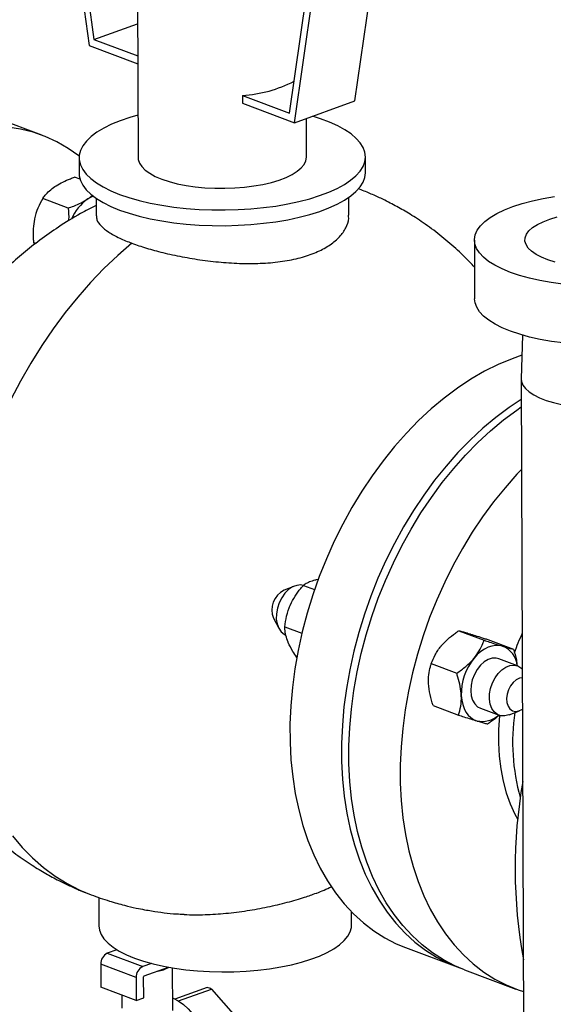
# Model space of a CAD drawing. Units: inches. Extents: x 0.1 to 16.9, y 0.1 to 10.9.
# Drawn here: x 7.1 to 7.5, y 4.7 to 5.3 of the extents above; entities that cross this region are included whole.
import ezdxf

# ---------------------------------------------------------------- set-up
doc = ezdxf.new("R2010")
doc.units = ezdxf.units.IN
doc.header["$MEASUREMENT"] = 0

msp = doc.modelspace()

# ---------------------------------------------------------------- linework, layer by layer
at = {"color": 7, "linetype": 'Continuous', "lineweight": 25}
for p, q in [((7.16893, 5.37765), (7.18816, 5.23716)), ((7.34589, 5.20431), (7.3713, 5.38052)), ((7.1725, 5.3761), (7.19104, 5.24072)), ((7.30709, 5.19714), (7.33171, 5.36782)), ((7.31, 5.1914), (7.33541, 5.36761)), ((7.21649, 5.36448), (7.21721, 5.17069)), ((7.19104, 5.24072), (7.21692, 5.25003)), ((7.18816, 5.23716), (7.21701, 5.22633)), ((7.19104, 5.24072), (7.21699, 5.23098)), ((7.27921, 5.20761), (7.27923, 5.20296)), ((7.27921, 5.20761), (7.30709, 5.19714)), ((7.27923, 5.20296), (7.31, 5.1914)), ((7.31, 5.1914), (7.34589, 5.20431)), ((7.16011, 5.18399), (7.12948, 5.1955)), ((7.31721, 5.17106), (7.31713, 5.19397)), ((7.18221, 5.17055), (7.18225, 5.16125)), ((7.35225, 5.16189), (7.35221, 5.17119)), ((7.18277, 5.15785), (7.17949, 5.15908)), ((7.17572, 5.14075), (7.16061, 5.14642)), ((7.1923, 5.1466), (7.19234, 5.1361)), ((7.34234, 5.13667), (7.3423, 5.14716)), ((7.15645, 5.11981), (7.15517, 5.12029)), ((7.15517, 5.12029), (7.15579, 5.1193)), ((7.41685, 5.12181), (7.41698, 5.08693)), ((7.44543, 5.06546), (7.44466, 5.03958)), ((7.44466, 5.03936), (7.45092, 3.36757)), ((7.31008, 4.91667), (7.30387, 4.91421)), ((7.31536, 4.91711), (7.32196, 4.91463)), ((7.32431, 4.92063), (7.32287, 4.92035)), ((7.29764, 4.89761), (7.30069, 4.89167)), ((7.30433, 4.89245), (7.31441, 4.88866)), ((7.40754, 4.89021), (7.42264, 4.88453)), ((7.42488, 4.88495), (7.43999, 4.87927)), ((7.39126, 4.87067), (7.40637, 4.86499)), ((7.44252, 4.86936), (7.43138, 4.87354)), ((7.39233, 4.84587), (7.40744, 4.84019)), ((7.4204, 4.84429), (7.43154, 4.8401)), ((7.43741, 4.84032), (7.44362, 4.84279)), ((7.19386, 4.7321), (7.19392, 4.71518)), ((7.34392, 4.71574), (7.34389, 4.72361)), ((7.2047, 4.70102), (7.19896, 4.69895)), ((7.37602, 4.70234), (7.40666, 4.69083)), ((7.19896, 4.69895), (7.21995, 4.69107)), ((7.21261, 4.69708), (7.21261, 4.69695)), ((7.21261, 4.69695), (7.21367, 4.69672)), ((7.21602, 4.68453), (7.19503, 4.69241)), ((7.19503, 4.69241), (7.19508, 4.67883)), ((7.22516, 4.69294), (7.21995, 4.69107)), ((7.22087, 4.68557), (7.23522, 4.69073)), ((7.23782, 4.66501), (7.23772, 4.6903)), ((7.41101, 4.6892), (7.44147, 4.67776)), ((7.21602, 4.68453), (7.21607, 4.67094)), ((7.22056, 4.67256), (7.22051, 4.68498)), ((7.21607, 4.67094), (7.19508, 4.67883)), ((7.25825, 4.67873), (7.23905, 4.67183)), ((7.24119, 4.67071), (7.26081, 4.67777)), ((7.26081, 4.67777), (7.27509, 4.66144)), ((7.20763, 4.67412), (7.20766, 4.66633)), ((7.21607, 4.67094), (7.22056, 4.67256))]:
    msp.add_line(p, q, dxfattribs=at)
at = {"color": 7, "linetype": 'Continuous', "lineweight": 25, "flags": 128}
for points in [[(7.21712, 5.19594), (7.21234, 5.19454), (7.20666, 5.19259), (7.20149, 5.19046), (7.19686, 5.18817), (7.19281, 5.18573), (7.18938, 5.18317), (7.1866, 5.18051), (7.18448, 5.17777), (7.18305, 5.17497), (7.18232, 5.17214), (7.18229, 5.1693), (7.18296, 5.16647), (7.18433, 5.16368), (7.18639, 5.16094), (7.18912, 5.15829), (7.19249, 5.15575), (7.19649, 5.15332), (7.20107, 5.15105), (7.2062, 5.14894)], [(7.2062, 5.14894), (7.21183, 5.14701), (7.21792, 5.14527), (7.22443, 5.14375), (7.23128, 5.14246), (7.23844, 5.1414), (7.24583, 5.14058), (7.2534, 5.14002), (7.26108, 5.13971), (7.26882, 5.13966), (7.27654, 5.13987), (7.28418, 5.14033), (7.29168, 5.14105), (7.29899, 5.14201), (7.30602, 5.14322), (7.31274, 5.14465), (7.31908, 5.1463), (7.32499, 5.14816), (7.33042, 5.1502), (7.33532, 5.15241), (7.33967, 5.15478), (7.34341, 5.15728), (7.34652, 5.15989), (7.34897, 5.1626), (7.35075, 5.16537), (7.35183, 5.16819), (7.35221, 5.17103), (7.35189, 5.17387), (7.35087, 5.17668), (7.34915, 5.17945), (7.34675, 5.18214), (7.3437, 5.18474), (7.34001, 5.18723), (7.33572, 5.18958), (7.33086, 5.19178), (7.32547, 5.1938), (7.3208, 5.19529)], [(7.18226, 5.17162), (7.18212, 5.17173), (7.17575, 5.17619), (7.16907, 5.18002), (7.16211, 5.18321), (7.1549, 5.18576), (7.14746, 5.18764), (7.13983, 5.18886)], [(7.21721, 5.17069), (7.2173, 5.16963), (7.218, 5.16747), (7.21939, 5.16536), (7.22145, 5.16333), (7.22415, 5.1614), (7.22746, 5.15961), (7.23132, 5.15797)], [(7.23132, 5.15797), (7.23569, 5.15651), (7.2405, 5.15526), (7.24569, 5.15422), (7.25118, 5.15342), (7.25689, 5.15287), (7.26275, 5.15256), (7.26867, 5.15252), (7.27457, 5.15273), (7.28037, 5.15319), (7.28598, 5.15391), (7.29133, 5.15486), (7.29634, 5.15604), (7.30094, 5.15742), (7.30507, 5.159), (7.30867, 5.16074), (7.31169, 5.16262), (7.31408, 5.16462), (7.31581, 5.16671), (7.31686, 5.16885), (7.31721, 5.17103), (7.31721, 5.17106)], [(7.18225, 5.16125), (7.18232, 5.16), (7.183, 5.15717), (7.18437, 5.15438), (7.18643, 5.15164), (7.18915, 5.14899), (7.19253, 5.14644), (7.19652, 5.14402), (7.2011, 5.14175), (7.20623, 5.13964)], [(7.20623, 5.13964), (7.21187, 5.13771), (7.21796, 5.13597), (7.22446, 5.13445), (7.23132, 5.13316), (7.23847, 5.1321), (7.24586, 5.13128), (7.25343, 5.13072), (7.26112, 5.13041), (7.26885, 5.13036), (7.27657, 5.13057), (7.28422, 5.13103), (7.29172, 5.13175), (7.29902, 5.13271), (7.30606, 5.13392), (7.31277, 5.13535), (7.31911, 5.137), (7.32502, 5.13886), (7.33045, 5.1409), (7.33536, 5.14311), (7.3397, 5.14548), (7.34344, 5.14798), (7.34655, 5.15059), (7.34901, 5.15329), (7.35078, 5.15607), (7.35186, 5.15889), (7.35225, 5.16173), (7.35225, 5.16189)], [(7.18734, 5.14626), (7.18951, 5.14752), (7.19044, 5.14795)], [(7.46937, 5.09573), (7.46244, 5.09665), (7.4558, 5.09781), (7.44951, 5.09921), (7.44362, 5.10083), (7.43821, 5.10266), (7.43331, 5.10468), (7.42898, 5.10686), (7.42527, 5.10919), (7.42219, 5.11165), (7.4198, 5.11421), (7.4181, 5.11684), (7.41711, 5.11953), (7.41686, 5.12224), (7.41732, 5.12495), (7.41851, 5.12763), (7.42041, 5.13026), (7.42301, 5.13281), (7.42627, 5.13525), (7.43017, 5.13757), (7.43466, 5.13973), (7.43971, 5.14173), (7.44527, 5.14354), (7.45127, 5.14513), (7.45767, 5.14651), (7.4644, 5.14764)], [(7.46484, 5.10878), (7.46054, 5.11011), (7.45674, 5.11164), (7.45349, 5.11332), (7.45084, 5.11515), (7.44884, 5.11709), (7.44752, 5.1191), (7.4469, 5.12116), (7.44698, 5.12324), (7.44778, 5.1253), (7.44927, 5.1273), (7.45143, 5.12923), (7.45423, 5.13104), (7.45762, 5.13271), (7.46155, 5.13422), (7.46596, 5.13553)], [(7.47665, 5.06019), (7.4695, 5.06086), (7.46257, 5.06177), (7.45593, 5.06294), (7.44964, 5.06434), (7.44375, 5.06596), (7.43834, 5.06778), (7.43344, 5.0698), (7.42912, 5.07198), (7.4254, 5.07432), (7.42232, 5.07677), (7.41993, 5.07933), (7.41823, 5.08197), (7.41725, 5.08465), (7.41698, 5.08693)], [(7.44508, 5.05355), (7.43924, 5.0515), (7.43104, 5.04806), (7.42288, 5.044), (7.41479, 5.03931), (7.40681, 5.03402), (7.39895, 5.02816), (7.39125, 5.02173), (7.38375, 5.01477), (7.37646, 5.0073), (7.36941, 4.99934), (7.36263, 4.99094), (7.35615, 4.98211), (7.34999, 4.9729), (7.34417, 4.96334), (7.33871, 4.95345), (7.33364, 4.94329), (7.32897, 4.93288), (7.32472, 4.92226), (7.3209, 4.91148), (7.31754, 4.90058), (7.31464, 4.88959), (7.31221, 4.87856), (7.31027, 4.86753), (7.30881, 4.85653), (7.30785, 4.84561), (7.30739, 4.83482), (7.30743, 4.82418), (7.30797, 4.81374), (7.30901, 4.80355), (7.31054, 4.79362), (7.31256, 4.78402), (7.31507, 4.77476), (7.31804, 4.76588), (7.32148, 4.75742), (7.32536, 4.74941), (7.32968, 4.74188), (7.33442, 4.73485), (7.33955, 4.72836), (7.34507, 4.72242), (7.35095, 4.71706), (7.35716, 4.71229), (7.36369, 4.70815), (7.37051, 4.70463), (7.37602, 4.70234)], [(7.44466, 5.03958), (7.44483, 5.03789), (7.44567, 5.0358), (7.44718, 5.03378), (7.44935, 5.03183), (7.45215, 5.03), (7.45553, 5.02831), (7.45944, 5.02678), (7.46383, 5.02544), (7.46863, 5.0243), (7.47378, 5.02339), (7.47919, 5.02271), (7.48479, 5.02228), (7.4905, 5.02209)], [(7.4447, 5.02735), (7.43744, 5.02252), (7.42958, 5.01665), (7.42189, 5.01023), (7.41438, 5.00326), (7.40709, 4.99579), (7.40004, 4.98784), (7.39327, 4.97944), (7.38678, 4.97061), (7.38062, 4.9614), (7.3748, 4.95183), (7.36934, 4.94195), (7.36427, 4.93178), (7.3596, 4.92137), (7.35535, 4.91076), (7.35153, 4.89998), (7.34817, 4.88908), (7.34527, 4.87809), (7.34284, 4.86706), (7.3409, 4.85602), (7.33944, 4.84503), (7.33848, 4.83411), (7.33802, 4.82331), (7.33806, 4.81268), (7.3386, 4.80224), (7.33964, 4.79204), (7.34118, 4.78212), (7.3432, 4.77251), (7.3457, 4.76325), (7.34868, 4.75438), (7.35211, 4.74592), (7.356, 4.73791), (7.36031, 4.73038), (7.36505, 4.72335), (7.37019, 4.71685), (7.3757, 4.71091), (7.38158, 4.70555), (7.38779, 4.70079), (7.39432, 4.69664), (7.40115, 4.69313), (7.40823, 4.69026), (7.40884, 4.69005)], [(7.41101, 4.6892), (7.4053, 4.69159), (7.39849, 4.69512), (7.39196, 4.69928), (7.38576, 4.70406), (7.37989, 4.70944), (7.37439, 4.7154), (7.36926, 4.72191), (7.36454, 4.72895), (7.36023, 4.73649), (7.35636, 4.74452), (7.35294, 4.75299), (7.34997, 4.76188), (7.34748, 4.77115), (7.34548, 4.78076), (7.34396, 4.79069), (7.34293, 4.8009), (7.34241, 4.81134), (7.34238, 4.82198), (7.34286, 4.83278), (7.34383, 4.8437), (7.3453, 4.8547), (7.34726, 4.86574), (7.3497, 4.87677), (7.35261, 4.88775), (7.35599, 4.89865), (7.35981, 4.90943), (7.36408, 4.92004), (7.36876, 4.93044), (7.37384, 4.9406), (7.37931, 4.95047), (7.38514, 4.96003), (7.39131, 4.96923), (7.3978, 4.97805), (7.40459, 4.98644), (7.41164, 4.99438), (7.41894, 5.00183), (7.42645, 5.00878), (7.43415, 5.01519), (7.44201, 5.02104), (7.44472, 5.0229)], [(7.44486, 4.98584), (7.4421, 4.98294), (7.43505, 4.975), (7.42826, 4.96661), (7.42177, 4.95779), (7.4156, 4.94859), (7.40977, 4.93903), (7.4043, 4.92916), (7.39922, 4.919), (7.39453, 4.9086), (7.39027, 4.89799), (7.38645, 4.88722), (7.38307, 4.87631), (7.38016, 4.86533), (7.37771, 4.8543), (7.37576, 4.84326), (7.37429, 4.83227), (7.37331, 4.82135), (7.37284, 4.81055), (7.37286, 4.7999), (7.37339, 4.78946), (7.37442, 4.77926), (7.37593, 4.76933), (7.37794, 4.75971), (7.38043, 4.75044), (7.38339, 4.74155), (7.38682, 4.73308), (7.39069, 4.72506), (7.395, 4.71751), (7.39972, 4.71047), (7.40484, 4.70396), (7.41035, 4.698), (7.41622, 4.69262), (7.42242, 4.68785), (7.42895, 4.68368), (7.43576, 4.68015), (7.44284, 4.67726), (7.44602, 4.6762)], [(7.31529, 4.9171), (7.31376, 4.91734), (7.31138, 4.91709), (7.30895, 4.91615), (7.3066, 4.91456), (7.30442, 4.9124), (7.30253, 4.90976), (7.30101, 4.90677), (7.29993, 4.90357), (7.29935, 4.90031), (7.29928, 4.89714), (7.29974, 4.89421), (7.30069, 4.89166), (7.30211, 4.8896), (7.30391, 4.88814), (7.30497, 4.88764)], [(7.43349, 4.88109), (7.43147, 4.88149), (7.42935, 4.88151), (7.42717, 4.88114), (7.42496, 4.88039), (7.42278, 4.87928), (7.42065, 4.87781), (7.4186, 4.87603), (7.41668, 4.87395)], [(7.43138, 4.87354), (7.42984, 4.87393), (7.42749, 4.87388), (7.42507, 4.87314), (7.42269, 4.87173), (7.42045, 4.86972), (7.41847, 4.8672), (7.41683, 4.8643), (7.41562, 4.86115), (7.41489, 4.85789), (7.41468, 4.85468), (7.41498, 4.85167), (7.4158, 4.84899), (7.41709, 4.84678), (7.41879, 4.84514), (7.4204, 4.84429)], [(7.43741, 4.84032), (7.43733, 4.84029), (7.43491, 4.83969), (7.43259, 4.8398), (7.43048, 4.8406), (7.42868, 4.84207), (7.42726, 4.84413), (7.42631, 4.84668), (7.42585, 4.84961), (7.42592, 4.85278), (7.4265, 4.85604), (7.42758, 4.85924), (7.4291, 4.86223), (7.43099, 4.86486), (7.43317, 4.86703), (7.43552, 4.86862), (7.43795, 4.86956), (7.44033, 4.86981), (7.44255, 4.86935), (7.44452, 4.86821), (7.4453, 4.86748)], [(7.44532, 4.86236), (7.44357, 4.86208), (7.44164, 4.86114), (7.43982, 4.8596), (7.43825, 4.85756), (7.43702, 4.85517), (7.43623, 4.85259), (7.43592, 4.84999), (7.43612, 4.84755), (7.43682, 4.84544), (7.43796, 4.8438), (7.43947, 4.84275), (7.44124, 4.84235), (7.44316, 4.84263), (7.44509, 4.84357), (7.44539, 4.84377)], [(7.40908, 4.85178), (7.40935, 4.84903), (7.4099, 4.84646), (7.41072, 4.8441), (7.4118, 4.84199), (7.41312, 4.84018), (7.41466, 4.83868), (7.41639, 4.83753), (7.41829, 4.83674)], [(7.43182, 4.84001), (7.4318, 4.83978), (7.43122, 4.83165), (7.43114, 4.82365), (7.43156, 4.81585), (7.43246, 4.80829), (7.43386, 4.80102), (7.43573, 4.79409), (7.43806, 4.78754), (7.44085, 4.78142), (7.44258, 4.77822)], [(7.19392, 4.71518), (7.19425, 4.71264), (7.19527, 4.71001), (7.19698, 4.70743), (7.19937, 4.70492), (7.2024, 4.70252), (7.20605, 4.70023), (7.21029, 4.69808), (7.21508, 4.6961)], [(7.21508, 4.6961), (7.22037, 4.6943), (7.22612, 4.69269), (7.23226, 4.6913), (7.23875, 4.69014), (7.24551, 4.68921), (7.2525, 4.68852), (7.25964, 4.68809), (7.26687, 4.68791), (7.27411, 4.68799), (7.28131, 4.68832), (7.28839, 4.68891), (7.29529, 4.68975), (7.30194, 4.69083), (7.30829, 4.69213), (7.31427, 4.69366), (7.31982, 4.69539), (7.3249, 4.6973), (7.32945, 4.69939), (7.33344, 4.70162), (7.33683, 4.70399), (7.33959, 4.70646), (7.34168, 4.70901), (7.3431, 4.71163), (7.34382, 4.71428), (7.34392, 4.71574)], [(7.23779, 4.67234), (7.23796, 4.67228), (7.24109, 4.67077), (7.24415, 4.66865), (7.24705, 4.66596), (7.24973, 4.66276), (7.25213, 4.65915), (7.25417, 4.6552), (7.25583, 4.65101), (7.25704, 4.64669), (7.25779, 4.64234), (7.25805, 4.63807), (7.25782, 4.63399), (7.2571, 4.63019), (7.25592, 4.62677), (7.25429, 4.62381), (7.25227, 4.62139), (7.24989, 4.61956), (7.24778, 4.61856)]]:
    msp.add_lwpolyline(points, dxfattribs=at)
at = {"color": 8, "linetype": 'Continuous', "lineweight": 25, "flags": 128}
for points in [[(7.21349, 5.11995), (7.20514, 5.11274), (7.19698, 5.105), (7.18905, 5.09676), (7.18136, 5.08803), (7.17394, 5.07886), (7.16682, 5.06926), (7.16001, 5.05927), (7.15354, 5.04891), (7.14742, 5.03823), (7.14169, 5.02725)], [(7.14265, 4.76856), (7.14846, 4.76173), (7.15464, 4.75546), (7.16117, 4.74978), (7.16803, 4.7447), (7.17521, 4.74025), (7.18268, 4.73642), (7.18939, 4.73362)]]:
    msp.add_lwpolyline(points, dxfattribs=at)
at = {"color": 7, "linetype": 'Continuous', "lineweight": 25}
for centre, radius, start, end in [((7.27499, 5.28277), 0.07528, 273.21115, 297.55405), ((7.20427, 5.1226), 0.0291, 125.58771, 156.29983), ((7.30966, 4.90256), 0.013, 116.43772, 202.39599), ((7.58922, 4.82257), 0.15844, 155.34322, 159.87666), ((7.42863, 4.86822), 0.01375, 5.04418, 69.29623), ((7.44259, 4.85268), 0.03352, 140.61194, 181.53939), ((7.42136, 4.85159), 0.01516, 258.31011, 311.16727), ((7.55722, 4.82378), 0.11766, 171.22754, 196.00873), ((7.73939, 4.74907), 0.29835, 170.01807, 190.41132), ((7.20209, 4.69262), 0.00706, 116.30922, 181.65974), ((7.22308, 4.68473), 0.00706, 116.30922, 181.65974), ((7.22615, 4.70785), 0.0196, 277.7588, 298.78752), ((7.22116, 4.685), 0.000642, 116.30922, 181.65974), ((7.25354, 4.6623), 0.01709, 64.82013, 74.01358)]:
    msp.add_arc(centre, radius, start, end, dxfattribs=at)
for points, knots in [([(7.16788, 5.15357), (7.1681, 5.15371), (7.16953, 5.15466), (7.17253, 5.15629), (7.17632, 5.15792), (7.17871, 5.1588), (7.17949, 5.15908)], [0, 0, 0, 0, 0.066921, 0.435837, 0.815267, 1, 1, 1, 1]), ([(7.16061, 5.14642), (7.16109, 5.14708), (7.16222, 5.14864), (7.16449, 5.15108), (7.16674, 5.15273), (7.16788, 5.15357)], [0, 0, 0, 0, 0.265445, 0.628073, 1, 1, 1, 1]), ([(7.41691, 5.10578), (7.41593, 5.10685), (7.41242, 5.11067), (7.40562, 5.1171), (7.39649, 5.12486), (7.38836, 5.13084), (7.38206, 5.13503), (7.37781, 5.13768), (7.37378, 5.14004), (7.36987, 5.14222), (7.36571, 5.1444), (7.36074, 5.14684), (7.35471, 5.14958), (7.35018, 5.15136), (7.34782, 5.15228)], [0, 0, 0, 0, 0.051653, 0.185642, 0.334672, 0.480723, 0.546348, 0.605256, 0.659677, 0.712984, 0.765217, 0.827816, 0.910292, 1, 1, 1, 1]), ([(7.16061, 5.14642), (7.15962, 5.14461), (7.15759, 5.1409), (7.15621, 5.13655), (7.15573, 5.13424), (7.15571, 5.13418)], [0, 0, 0, 0, 0.484546, 0.986748, 1, 1, 1, 1]), ([(7.17572, 5.14075), (7.17684, 5.14117), (7.1795, 5.14215), (7.18353, 5.14393), (7.18606, 5.14548), (7.18734, 5.14626)], [0, 0, 0, 0, 0.2654447, 0.6280732, 1, 1, 1, 1]), ([(7.18734, 5.14626), (7.18755, 5.14641), (7.18853, 5.14707), (7.18934, 5.14778), (7.18997, 5.14834)], [0, 0, 0, 0, 0.22162, 1, 1, 1, 1]), ([(7.19232, 5.14238), (7.18921, 5.14081), (7.18152, 5.13694), (7.17039, 5.12997), (7.15912, 5.12207), (7.14909, 5.11414), (7.14126, 5.10728), (7.13492, 5.10128), (7.12968, 5.09603), (7.12405, 5.09002), (7.11829, 5.08343), (7.11289, 5.07679), (7.10799, 5.07031), (7.10364, 5.06418), (7.09961, 5.05813), (7.09569, 5.05185), (7.0916, 5.04482), (7.08725, 5.03664), (7.08289, 5.02755), (7.07918, 5.01873), (7.07624, 5.01086), (7.07393, 5.00398), (7.07176, 4.99675), (7.06965, 4.98867), (7.06767, 4.97975), (7.06608, 4.97087), (7.06488, 4.96247), (7.06401, 4.95451), (7.06343, 4.9468), (7.06311, 4.93989), (7.06297, 4.93326), (7.06302, 4.92515), (7.06343, 4.9157), (7.06432, 4.90538), (7.06565, 4.8949), (7.06735, 4.88506), (7.06921, 4.87649), (7.071, 4.86932), (7.07315, 4.86166), (7.07589, 4.85318), (7.07895, 4.84493), (7.08184, 4.83798), (7.08461, 4.83182), (7.08784, 4.82521), (7.09223, 4.81705), (7.09765, 4.80806), (7.10362, 4.79933), (7.10959, 4.79148), (7.11564, 4.78429), (7.12244, 4.77696), (7.13049, 4.76921), (7.13965, 4.76147), (7.14777, 4.75549), (7.15408, 4.7513), (7.15833, 4.74865), (7.16235, 4.74629), (7.16626, 4.74411), (7.17042, 4.74193), (7.17539, 4.73949), (7.18177, 4.7366), (7.18666, 4.73469), (7.18937, 4.73363)], [0, 0, 0, 0, 0.020312, 0.05015, 0.076175, 0.100144, 0.124169, 0.136526, 0.150887, 0.167335, 0.184536, 0.202056, 0.217576, 0.232465, 0.246408, 0.260877, 0.277376, 0.295272, 0.316517, 0.337095, 0.350903, 0.3651, 0.379367, 0.395625, 0.414787, 0.434526, 0.449396, 0.465663, 0.481906, 0.494794, 0.506295, 0.520968, 0.542266, 0.561397, 0.581086, 0.603502, 0.619262, 0.631943, 0.646372, 0.665413, 0.683651, 0.697577, 0.70938, 0.723189, 0.740529, 0.763734, 0.785133, 0.803593, 0.821246, 0.840622, 0.862826, 0.887522, 0.911725, 0.922601, 0.932363, 0.941381, 0.950215, 0.958871, 0.969244, 0.982912, 1, 1, 1, 1]), ([(7.17572, 5.14075), (7.17595, 5.13849), (7.17621, 5.13596), (7.17591, 5.13344), (7.17588, 5.13316)], [0, 0, 0, 0, 0.889248, 1, 1, 1, 1]), ([(7.15571, 5.13418), (7.15542, 5.13231), (7.15481, 5.12852), (7.15488, 5.12383), (7.1551, 5.12109), (7.15517, 5.12029)], [0, 0, 0, 0, 0.4066349, 0.8279722, 1, 1, 1, 1]), ([(7.19258, 5.13611), (7.19257, 5.13534), (7.19257, 5.13338), (7.19497, 5.13021), (7.1995, 5.12656), (7.20568, 5.12309), (7.21102, 5.12095), (7.21349, 5.11995)], [0, 0, 0, 0, 0.142831, 0.366029, 0.582993, 0.806425, 1, 1, 1, 1]), ([(7.21349, 5.11995), (7.21631, 5.11896), (7.22195, 5.11699), (7.23208, 5.11429), (7.2433, 5.11186), (7.25549, 5.10985), (7.26803, 5.10845), (7.28062, 5.10779), (7.2929, 5.10804), (7.30448, 5.10928), (7.31496, 5.11156), (7.32405, 5.11479), (7.33146, 5.11891), (7.33715, 5.12372), (7.34075, 5.12907), (7.34244, 5.1335), (7.34217, 5.13602), (7.3421, 5.13666)], [0, 0, 0, 0, 0.065086, 0.130172, 0.200344, 0.270521, 0.341208, 0.411896, 0.483429, 0.554956, 0.625748, 0.696538, 0.76623, 0.835927, 0.905965, 0.976006, 1, 1, 1, 1]), ([(7.30767, 4.9056), (7.30852, 4.90729), (7.31026, 4.91075), (7.31307, 4.91447), (7.31484, 4.91652), (7.31536, 4.91711)], [0, 0, 0, 0, 0.406635, 0.827972, 1, 1, 1, 1]), ([(7.32287, 4.92035), (7.32265, 4.92029), (7.32121, 4.91992), (7.31886, 4.91911), (7.31673, 4.91804), (7.3157, 4.91734), (7.31536, 4.91711)], [0, 0, 0, 0, 0.066921, 0.435837, 0.815267, 1, 1, 1, 1]), ([(7.30433, 4.89245), (7.30462, 4.89458), (7.3052, 4.89893), (7.30667, 4.90335), (7.30764, 4.90554), (7.30767, 4.9056)], [0, 0, 0, 0, 0.4845461, 0.9867483, 1, 1, 1, 1]), ([(7.30633, 4.88335), (7.30583, 4.88471), (7.30481, 4.88748), (7.3044, 4.89039), (7.30435, 4.89199), (7.30433, 4.89245)], [0, 0, 0, 0, 0.406635, 0.827972, 1, 1, 1, 1]), ([(7.39723, 4.88125), (7.39845, 4.88259), (7.40094, 4.88532), (7.40461, 4.88819), (7.40688, 4.88975), (7.40754, 4.89021)], [0, 0, 0, 0, 0.406635, 0.827972, 1, 1, 1, 1]), ([(7.40754, 4.89021), (7.40795, 4.89011), (7.40892, 4.88987), (7.41093, 4.88932), (7.41299, 4.88871), (7.41403, 4.88839)], [0, 0, 0, 0, 0.265445, 0.628073, 1, 1, 1, 1]), ([(7.41403, 4.88839), (7.41424, 4.88833), (7.41555, 4.88793), (7.41834, 4.88706), (7.42189, 4.88592), (7.42414, 4.88519), (7.42488, 4.88495)], [0, 0, 0, 0, 0.066921, 0.435837, 0.815267, 1, 1, 1, 1]), ([(7.31154, 4.87434), (7.31072, 4.87552), (7.30865, 4.87853), (7.30709, 4.88155), (7.30635, 4.88331), (7.30633, 4.88335)], [0, 0, 0, 0, 0.388104, 0.9842689, 1, 1, 1, 1]), ([(7.39126, 4.87067), (7.39196, 4.8724), (7.39337, 4.87593), (7.39575, 4.87948), (7.39719, 4.88121), (7.39723, 4.88125)], [0, 0, 0, 0, 0.4845461, 0.9867483, 1, 1, 1, 1]), ([(7.41668, 4.87395), (7.41774, 4.87535), (7.41989, 4.8782), (7.42161, 4.8818), (7.42241, 4.88392), (7.42264, 4.88453)], [0, 0, 0, 0, 0.4066349, 0.8279722, 1, 1, 1, 1]), ([(7.42264, 4.88453), (7.4237, 4.88419), (7.4262, 4.88338), (7.42998, 4.88217), (7.43231, 4.88145), (7.43349, 4.88109)], [0, 0, 0, 0, 0.265445, 0.628073, 1, 1, 1, 1]), ([(7.43349, 4.88109), (7.43369, 4.88103), (7.43498, 4.88064), (7.43704, 4.88004), (7.43885, 4.87955), (7.43971, 4.87934), (7.43999, 4.87927)], [0, 0, 0, 0, 0.066921, 0.435837, 0.815267, 1, 1, 1, 1]), ([(7.43999, 4.87927), (7.44068, 4.87712), (7.44175, 4.87383), (7.44212, 4.87059), (7.44224, 4.86946)], [0, 0, 0, 0, 0.654264, 1, 1, 1, 1]), ([(7.38962, 4.85908), (7.38963, 4.86079), (7.38965, 4.86426), (7.39045, 4.86801), (7.39108, 4.87007), (7.39126, 4.87067)], [0, 0, 0, 0, 0.406635, 0.827972, 1, 1, 1, 1]), ([(7.40637, 4.86499), (7.40821, 4.8663), (7.41195, 4.86896), (7.4152, 4.87217), (7.41665, 4.8739), (7.41668, 4.87395)], [0, 0, 0, 0, 0.4845461, 0.9867483, 1, 1, 1, 1]), ([(7.40908, 4.85178), (7.40892, 4.85354), (7.4086, 4.85714), (7.40745, 4.86162), (7.40661, 4.86424), (7.40637, 4.86499)], [0, 0, 0, 0, 0.406635, 0.827972, 1, 1, 1, 1]), ([(7.39233, 4.84587), (7.39168, 4.84801), (7.39035, 4.85238), (7.38973, 4.85683), (7.38963, 4.85903), (7.38962, 4.85908)], [0, 0, 0, 0, 0.484546, 0.986748, 1, 1, 1, 1]), ([(7.40744, 4.84019), (7.40793, 4.84191), (7.40893, 4.8454), (7.40918, 4.84952), (7.40909, 4.85172), (7.40908, 4.85178)], [0, 0, 0, 0, 0.484546, 0.986748, 1, 1, 1, 1]), ([(7.40744, 4.84019), (7.4085, 4.83985), (7.411, 4.83903), (7.41478, 4.83782), (7.41711, 4.83711), (7.41829, 4.83674)], [0, 0, 0, 0, 0.265445, 0.628073, 1, 1, 1, 1]), ([(7.43147, 4.84013), (7.43141, 4.84007), (7.43004, 4.83865), (7.4277, 4.83696), (7.42544, 4.83539), (7.42479, 4.83493)], [0, 0, 0, 0, 0.029788, 0.718717, 1, 1, 1, 1]), ([(7.41829, 4.83674), (7.41849, 4.83668), (7.41977, 4.8363), (7.42184, 4.83569), (7.42365, 4.83521), (7.4245, 4.835), (7.42479, 4.83493)], [0, 0, 0, 0, 0.066921, 0.435837, 0.815267, 1, 1, 1, 1]), ([(7.24455, 4.72203), (7.2446, 4.72203), (7.24852, 4.72165), (7.25689, 4.7218), (7.2694, 4.7225), (7.28194, 4.72411), (7.29428, 4.72636), (7.30576, 4.72908), (7.31556, 4.73189), (7.32069, 4.7338), (7.32292, 4.73463)], [0, 0, 0, 0, 0.002022, 0.15027, 0.295468, 0.444777, 0.591617, 0.742797, 0.888094, 1, 1, 1, 1]), ([(7.32294, 4.73458), (7.32304, 4.73461), (7.32613, 4.73568), (7.32912, 4.73707), (7.33201, 4.73842)], [0, 0, 0, 0, 0.032157, 1, 1, 1, 1]), ([(7.18937, 4.73363), (7.19297, 4.73235), (7.19949, 4.73002), (7.20846, 4.72753), (7.21545, 4.7259), (7.22084, 4.72483), (7.22878, 4.72347), (7.2366, 4.72238), (7.24305, 4.72219), (7.24455, 4.72215)], [0, 0, 0, 0, 0.201105, 0.365089, 0.491838, 0.581563, 0.656159, 0.920127, 1, 1, 1, 1])]:
    msp.add_open_spline(points, degree=3, knots=knots, dxfattribs=at)

doc.saveas('drawing.dxf')
